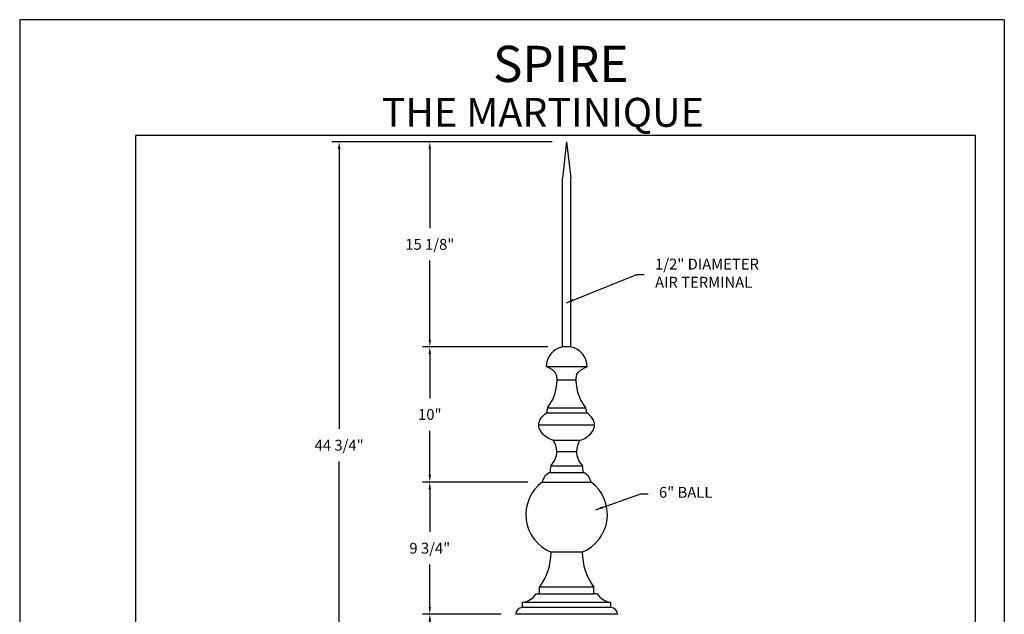
# Model space of a CAD drawing. Extents: x -24.5 to -16, y -115.3 to -104.3.
# Drawn here: x -24.5 to -16, y -109.4 to -104.3 of the extents above; entities that cross this region are included whole.
import ezdxf
from ezdxf.enums import TextEntityAlignment as Align

# ---------------------------------------------------------------- set-up
doc = ezdxf.new("R2010")
doc.units = 0
doc.header["$MEASUREMENT"] = 0
doc.header["$PDMODE"] = 3
doc.layers.get('0').update_dxf_attribs({"linetype": 'CONTINUOUS'})
doc.layers.get('DEFPOINTS').update_dxf_attribs({"color": 5, "linetype": 'CONTINUOUS'})
doc.layers.add('1', color=3, linetype='CONTINUOUS')
doc.layers.add('2', color=1, linetype='CONTINUOUS')
doc.styles.add('HAND', font='hand.shx')
doc.styles.add('STYLE1', font='au102s01.shx')
doc.dimstyles.new('COPPERCRAFT', dxfattribs={"dimtxt": 0.09375, "dimasz": 0.0625, "dimexe": 0.0625, "dimexo": 0.125, "dimgap": 0.09375, "dimtad": 0, "dimtih": 1, "dimtoh": 1, "dimdec": 4, "dimzin": 0, "dimtxsty": 'HAND', "dimcen": 0, "dimazin": 3, "dimtfac": 1, "dimtdec": 4, "dimtofl": 0, "dimtmove": 0, "dimatfit": 3, "dimtolj": 1, "dimtzin": 0})

# ---------------------------------------------------------------- blocks, each defined once
blk = doc.blocks.new('*D16')
at = {"color": 0, "linetype": 'BYBLOCK'}
for p, q in [((-19.9895, -107.0823), (-21.0717, -107.0823)), ((-21.0092, -107.1448), (-21.0092, -107.5257)), ((-21.0092, -108.1878), (-21.0092, -107.807)), ((-20.1638, -108.2503), (-21.0717, -108.2503))]:
    blk.add_line(p, q, dxfattribs=at)
for points in [[(-21.0196, -107.1448), (-20.9988, -107.1448), (-21.0092, -107.0823)], [(-21.0196, -108.1878), (-20.9988, -108.1878), (-21.0092, -108.2503)]]:
    blk.add_solid(points, dxfattribs=at)
at = {"layer": 'DEFPOINTS', "color": 0, "linetype": 'BYBLOCK'}
for p in [(-19.8645, -107.0823), (-21.0092, -108.2503), (-20.0388, -108.2503)]:
    blk.add_point(p, dxfattribs=at)
at = {"color": 0, "linetype": 'BYBLOCK', "insert": (-21.0092, -107.6663), "char_height": 0.09375, "attachment_point": 5, "style": 'HAND'}
blk.add_mtext('\\A1;10"', dxfattribs=at)
blk = doc.blocks.new('CRAP2')
for p, q in [((5.36, 0.011), (5.36, 4.109)), ((1.07, 3.56), (1.07, 0.56)), ((4.093, 0.644), (4.093, 3.475)), ((4.462, 0.583), (4.462, 3.537)), ((2.032, 1.358), (2.032, 2.761)), ((2.032, 1.358), (2.032, 2.761))]:
    blk.add_line(p, q)
for points in [[(5.36, 4.109, 0.148464), (4.89, 3.966, 0.099407), (4.462, 3.537)], [(2.032, 2.761, -0.052513), (1.738, 2.793, -0.164453), (1.416, 2.983, -0.104604), (1.07, 3.56)], [(4.093, 3.475, -0.053069), (3.478, 3.09, -0.058276), (2.854, 2.871, -0.037742), (2.131, 2.765, -0.017533), (2.032, 2.761, -0.164453)], [(2.032, 1.358, 0.052513), (1.738, 1.327, 0.164453), (1.416, 1.136, 0.104604), (1.07, 0.56)], [(4.093, 0.644, 0.053069), (3.478, 1.03, 0.058276), (2.854, 1.249, 0.037742), (2.131, 1.355, 0.017533), (2.032, 1.358, 0.164453)], [(5.36, 0.011, -0.148464), (4.89, 0.154, -0.099407), (4.462, 0.583)]]:
    blk.add_lwpolyline(points, format="xyb")
for centre, start, end in [((4.878, -0.097), 96.52847, 102.39617), ((4.878, 4.216), 257.60383, 263.47153)]:
    blk.add_arc(centre, 3.657, start, end)
blk = doc.blocks.new('*D13')
at = {"color": 0, "linetype": 'BYBLOCK'}
for p, q in [((-19.9528, -105.3109), (-21.8546, -105.3109)), ((-21.7921, -105.3734), (-21.7921, -107.7913)), ((-21.7921, -110.4903), (-21.7921, -108.0725)), ((-20.5974, -110.5528), (-21.8546, -110.5528))]:
    blk.add_line(p, q, dxfattribs=at)
for points in [[(-21.8025, -105.3734), (-21.7816, -105.3734), (-21.7921, -105.3109)], [(-21.8025, -110.4903), (-21.7816, -110.4903), (-21.7921, -110.5528)]]:
    blk.add_solid(points, dxfattribs=at)
at = {"layer": 'DEFPOINTS', "color": 0, "linetype": 'BYBLOCK'}
for p in [(-19.8278, -105.3109), (-21.7921, -110.5528), (-20.4724, -110.5528)]:
    blk.add_point(p, dxfattribs=at)
at = {"color": 0, "linetype": 'BYBLOCK', "insert": (-21.7921, -107.9319), "char_height": 0.09375, "attachment_point": 5, "style": 'HAND'}
blk.add_mtext('\\A1;44 3/4"', dxfattribs=at)
blk = doc.blocks.new('*D18')
at = {"color": 0, "linetype": 'BYBLOCK'}
for p, q in [((-20.3923, -109.3929), (-21.0717, -109.3929)), ((-21.0092, -109.4554), (-21.0092, -109.8279)), ((-21.0092, -110.4903), (-21.0092, -110.1091)), ((-20.5974, -110.5528), (-21.0717, -110.5528))]:
    blk.add_line(p, q, dxfattribs=at)
for points in [[(-21.0196, -109.4554), (-20.9988, -109.4554), (-21.0092, -109.3929)], [(-21.0196, -110.4903), (-20.9988, -110.4903), (-21.0092, -110.5528)]]:
    blk.add_solid(points, dxfattribs=at)
at = {"layer": 'DEFPOINTS', "color": 0, "linetype": 'BYBLOCK'}
for p in [(-20.2673, -109.3929), (-21.0092, -110.5528), (-20.4724, -110.5528)]:
    blk.add_point(p, dxfattribs=at)
at = {"color": 0, "linetype": 'BYBLOCK', "insert": (-21.0092, -109.9685), "char_height": 0.09375, "attachment_point": 5, "style": 'HAND'}
blk.add_mtext('\\A1;9 7/8"', dxfattribs=at)
blk = doc.blocks.new('*D17')
at = {"color": 0, "linetype": 'BYBLOCK'}
for p, q in [((-20.1638, -108.2503), (-21.0717, -108.2503)), ((-21.0092, -108.3128), (-21.0092, -108.681)), ((-21.0092, -109.3304), (-21.0092, -108.9623)), ((-20.3923, -109.3929), (-21.0717, -109.3929))]:
    blk.add_line(p, q, dxfattribs=at)
for points in [[(-21.0196, -108.3128), (-20.9988, -108.3128), (-21.0092, -108.2503)], [(-21.0196, -109.3304), (-20.9988, -109.3304), (-21.0092, -109.3929)]]:
    blk.add_solid(points, dxfattribs=at)
at = {"layer": 'DEFPOINTS', "color": 0, "linetype": 'BYBLOCK'}
for p in [(-20.0388, -108.2503), (-21.0092, -109.3929), (-20.2673, -109.3929)]:
    blk.add_point(p, dxfattribs=at)
at = {"color": 0, "linetype": 'BYBLOCK', "insert": (-21.0092, -108.8216), "char_height": 0.09375, "attachment_point": 5, "style": 'HAND'}
blk.add_mtext('\\A1;9 3/4"', dxfattribs=at)
blk = doc.blocks.new('*D15')
at = {"color": 0, "linetype": 'BYBLOCK'}
for p, q in [((-19.9528, -105.3109), (-21.0717, -105.3109)), ((-21.0092, -105.3734), (-21.0092, -106.056)), ((-21.0092, -107.0198), (-21.0092, -106.3372)), ((-19.9895, -107.0823), (-21.0717, -107.0823))]:
    blk.add_line(p, q, dxfattribs=at)
for points in [[(-21.0196, -105.3734), (-20.9988, -105.3734), (-21.0092, -105.3109)], [(-21.0196, -107.0198), (-20.9988, -107.0198), (-21.0092, -107.0823)]]:
    blk.add_solid(points, dxfattribs=at)
at = {"layer": 'DEFPOINTS', "color": 0, "linetype": 'BYBLOCK'}
for p in [(-19.8278, -105.3109), (-21.0092, -107.0823), (-19.8645, -107.0823)]:
    blk.add_point(p, dxfattribs=at)
at = {"color": 0, "linetype": 'BYBLOCK', "insert": (-21.0092, -106.1966), "char_height": 0.09375, "attachment_point": 5, "style": 'HAND'}
blk.add_mtext('\\A1;15 1/8"', dxfattribs=at)

msp = doc.modelspace()

# ---------------------------------------------------------------- linework, layer by layer
at = {"color": 3}
for p, q in [((-16.29964, -105.25579), (-23.54964, -105.25579)), ((-23.54964, -105.25579), (-23.54964, -113.32741)), ((-16.29964, -113.32741), (-16.29964, -105.25579))]:
    msp.add_line(p, q, dxfattribs=at)
at = {"layer": '1'}
for p, q in [((-19.82784, -105.31092), (-19.86446, -105.62456)), ((-19.82784, -105.31092), (-19.79122, -105.62456)), ((-19.86446, -107.08232), (-19.86446, -105.62456)), ((-19.79122, -107.08232), (-19.79122, -105.62456)), ((-19.79122, -107.08232), (-19.86446, -107.08232)), ((-20.06796, -107.75694), (-19.58772, -107.75694)), ((-19.94286, -107.88829), (-19.71281, -107.88829)), ((-19.91311, -107.98529), (-19.74256, -107.98529)), ((-19.91311, -107.98529), (-19.74256, -107.98529)), ((-19.96488, -108.10873), (-19.69079, -108.10873)), ((-19.9721, -108.16643), (-19.68358, -108.16643)), ((-20.03884, -108.25034), (-19.61683, -108.25034)), ((-19.69288, -108.85616), (-19.96279, -108.85616)), ((-20.09151, -109.21713), (-20.06221, -109.21713)), ((-20.06221, -109.21713), (-20.06221, -109.15854)), ((-19.59346, -109.15854), (-20.06221, -109.15854)), ((-20.06221, -109.21713), (-19.59346, -109.21713)), ((-19.59346, -109.21713), (-19.59346, -109.15854)), ((-19.56417, -109.21713), (-19.59346, -109.21713)), ((-19.44698, -109.29037), (-20.2087, -109.29037)), ((-20.2087, -109.33432), (-20.2087, -109.29037)), ((-19.44698, -109.33432), (-19.44698, -109.29037)), ((-19.38838, -109.39291), (-20.26729, -109.39291)), ((-19.44698, -109.33432), (-20.2087, -109.33432))]:
    msp.add_line(p, q, dxfattribs=at)
for points in [[(-19.94286, -107.88829, -0.0910207), (-19.99633, -107.86505, -0.1071063), (-20.05123, -107.81205, -0.1484637), (-20.06796, -107.75694)], [(-19.71281, -107.88829, 0.0910207), (-19.65935, -107.86505, 0.1071063), (-19.60445, -107.81205, 0.1484637), (-19.58772, -107.75694, 0)]]:
    msp.add_lwpolyline(points, format="xyb", dxfattribs=at)
for centre, radius, start, end in [((-19.82784, -107.25424), 0.17578, 102.024699, 180), ((-19.82784, -107.25424), 0.17578, 0, 77.975301), ((-20.08616, -107.98529), 0.17305, 0, 34.096024), ((-19.56951, -107.98529), 0.17305, 145.903976, 180), ((-20.08616, -107.98529), 0.17305, 314.493754, 0), ((-19.56951, -107.98529), 0.17305, 180, 225.506246), ((-18.93552, -108.2667), 1.04142, 171.275076, 174.474891), ((-20.72016, -108.2667), 1.04142, 5.525109, 8.724924), ((-19.9193, -108.27694), 0.12247, 115.538721, 167.455342), ((-19.73638, -108.27694), 0.12247, 12.544658, 64.461279), ((-19.82784, -108.53154), 0.35156, 126.883806, 247.426389), ((-19.82784, -108.53154), 0.35156, 292.573611, 53.116194), ((-20.47232, -108.85616), 0.50953, 323.59834, 0), ((-19.18336, -108.85616), 0.50953, 180, 216.40166), ((-20.2386, -109.11216), 0.1807, 279.524438, 324.486328), ((-19.41708, -109.11216), 0.1807, 215.513672, 260.475562), ((-20.2087, -109.39291), 0.05859, 90, 180), ((-19.44698, -109.39291), 0.05859, 0, 90)]:
    msp.add_arc(centre, radius, start, end, dxfattribs=at)
at = {"layer": 'DEFPOINTS'}
for p, q in [((-16.04964, -104.25579), (-24.54964, -104.25579)), ((-24.54964, -104.25579), (-24.54964, -115.25579)), ((-16.04964, -104.25579), (-16.04964, -115.25579))]:
    msp.add_line(p, q, dxfattribs=at)

# ---------------------------------------------------------------- block references
at = {"layer": '1', "xscale": 0.1171875, "yscale": 0.1171875, "zscale": 0.1171875, "rotation": 270}
msp.add_blockref('CRAP2', (-20.06922, -107.12884), dxfattribs=at)

# ---------------------------------------------------------------- texts
at = {"char_height": 0.09375, "attachment_point": 4, "style": 'HAND'}
for s, insert in [('1/2" DIAMETER\\PAIR TERMINAL', (-19.06463, -106.45816)), ('6" BALL', (-19.03087, -108.35116))]:
    msp.add_mtext(s, dxfattribs=dict(at, insert=insert))
at = {"layer": '2', "style": 'STYLE1'}
for s, height, p in [('SPIRE', 0.3125, (-19.8785, -104.79393)), ('THE MARTINIQUE', 0.25, (-20.03397, -105.18125))]:
    msp.add_text(s, height=height, dxfattribs=at).set_placement(p, align=Align.CENTER)

# ---------------------------------------------------------------- dimensions: what is measured, and where the dimension line sits
for base, p1, p2, text, picture, middle in [((-21.79206, -110.55283), (-19.82784, -105.31092), (-20.47237, -110.55283), '44 3/4"', '*D13', (-21.79206, -107.93188)), ((-21.00921, -107.08232), (-19.82784, -105.31092), (-19.86446, -107.08232), '15 1/8"', '*D15', (-21.00921, -106.19662)), ((-21.00921, -108.25034), (-19.86446, -107.08232), (-20.03884, -108.25034), '10"', '*D16', (-21.00921, -107.66633)), ((-21.00921, -109.39291), (-20.03884, -108.25034), (-20.26729, -109.39291), '9 3/4"', '*D17', (-21.00921, -108.82163))]:
    dim = msp.add_linear_dim(base=base, p1=p1, p2=p2, angle=90, text=text, dimstyle='COPPERCRAFT')
    dim.commit()
    dim.dimension.update_dxf_attribs({"geometry": picture, "text_midpoint": middle})
dim = msp.add_linear_dim(base=(-21.00921, -110.55283), p1=(-20.26729, -109.39291), p2=(-20.47237, -110.55283), angle=90, text='9 7/8"', dimstyle='COPPERCRAFT')
dim.commit()
dim.dimension.update_dxf_attribs({"geometry": '*D18', "text_midpoint": (-21.00921, -109.96851), "dimtype": 128})

# ---------------------------------------------------------------- leaders
at = {"annotation_type": 0, "has_hookline": 1, "hookline_direction": 0}
for points, text_width in [([(-19.82955, -106.70132), (-19.22088, -106.45816), (-19.15838, -106.45816)], 1.0625), ([(-19.57661, -108.49004), (-19.18712, -108.35116), (-19.12462, -108.35116)], 0.63125)]:
    msp.add_leader(points, dimstyle='COPPERCRAFT', dxfattribs=dict(at, text_width=text_width))

doc.saveas('drawing.dxf')
